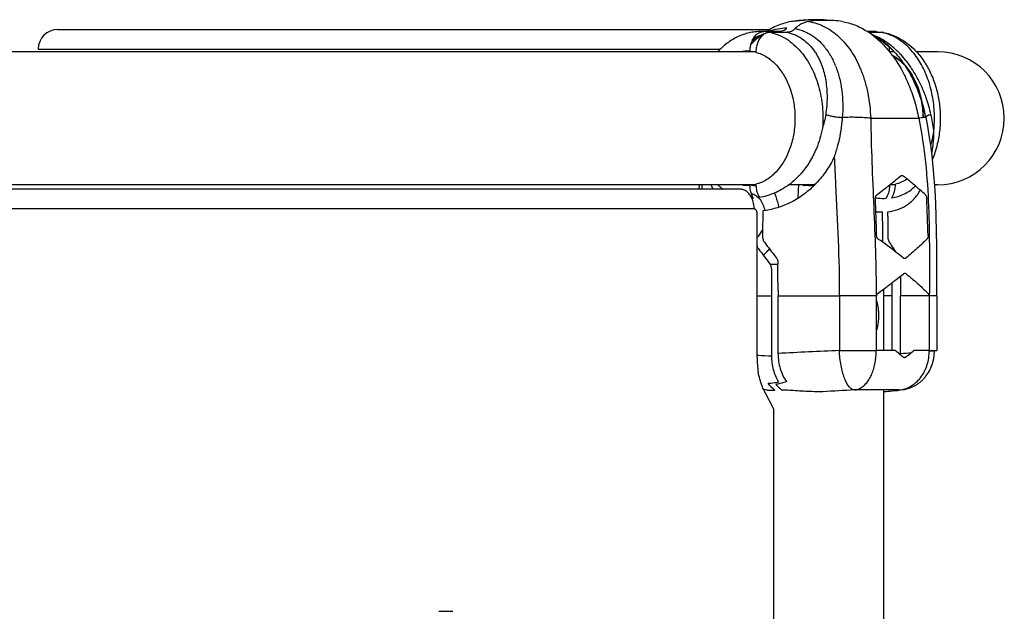
# Model space of a CAD drawing. Units: millimetres. Extents: x -5761 to 6066, y -1763 to 2079.
# Drawn here: x -1777 to -1527, y 433 to 583 of the extents above; entities that cross this region are included whole.
import ezdxf

# ---------------------------------------------------------------- set-up
doc = ezdxf.new("R2010")
doc.units = ezdxf.units.MM
doc.header["$LTSCALE"] = 23.1
doc.layers.add('E_JMA_0487_00_BL0', color=7, linetype='CONTINUOUS')

# ---------------------------------------------------------------- blocks, each defined once
blk = doc.blocks.new('E_JMA_0487_00_BL0', base_point=(-2936.8, 158.51))
at = {"layer": 'E_JMA_0487_00_BL0', "color": 7, "linetype": 'Continuous'}
for p, q in [((-1579.2, 583.2), (-1581.12, 583.07)), ((-1583.95, 580.47), (-1588.41, 580.47)), ((-1587.72, 580.53), (-1587.75, 580.5)), ((-1586.91, 580.29), (-1582.55, 580.29)), ((-1584.63, 580.5), (-1584.63, 580.5)), ((-1562.26, 580.55), (-1562.22, 580.53)), ((-1560.12, 580.47), (-1562.24, 580.47)), ((-1561.95, 580.29), (-1558.63, 580.29)), ((-1560.12, 580.47), (-1559.96, 580.47)), ((-1558.15, 580.24), (-1558.63, 580.29)), ((-1772.35, 576), (-1599.5, 576)), ((-1593.19, 575.48), (-1593.28, 575.47)), ((-1591.94, 575.57), (-1593.19, 575.48)), ((-1556.77, 575.56), (-1556.59, 575.57)), ((-1548.01, 558.68), (-1548.02, 558.68)), ((-1547.43, 558.76), (-1547.44, 558.83)), ((-1547.42, 558.74), (-1547.43, 558.76)), ((-1601.78, 541.61), (-1601.78, 541.62)), ((-1593.28, 541.52), (-1591.94, 541.42)), ((-1590.5, 541.52), (-1590.5, 541.44)), ((-1577.11, 541.52), (-1578.45, 541.42)), ((-1594.42, 540.5), (-1866.53, 540.5)), ((-1590.52, 541.44), (-1590.5, 541.44)), ((-1577.11, 541.44), (-1578.45, 541.34)), ((-1578.45, 541.42), (-1578.45, 541.34)), ((-1577.1, 541.44), (-1577.11, 541.44)), ((-1556.59, 541.42), (-1556.78, 541.43)), ((-1590.17, 534.81), (-1590.21, 534.81)), ((-1590.17, 534.5), (-1590.17, 534.81)), ((-1590.17, 497.83), (-1590.17, 534.5)), ((-1584.87, 521.82), (-1584.87, 521.5)), ((-1586.85, 521.5), (-1584.87, 521.5)), ((-1555.91, 499.63), (-1555.91, 516.82)), ((-1586.43, 514.77), (-1586.43, 514.9)), ((-1586.42, 513.5), (-1586.43, 514.77)), ((-1584.85, 514.87), (-1584.84, 514.35)), ((-1584.84, 514.35), (-1584.84, 513.5)), ((-1586.43, 498.25), (-1586.43, 513.5)), ((-1584.84, 498.86), (-1584.84, 513.5)), ((-1559.97, 513.5), (-1559.97, 499.6)), ((-1559.97, 513.5), (-1559.83, 513.5)), ((-1546.6, 513.5), (-1546.5, 513.5)), ((-1546.5, 513.5), (-1546.5, 499.6)), ((-1569.3, 499.6), (-1559.97, 499.6)), ((-1555.2, 499.63), (-1555.9, 499.63)), ((-1546.5, 499.6), (-1544.6, 499.6)), ((-1565.46, 489.62), (-1565.46, 489.62)), ((-1565.24, 489.62), (-1565.46, 489.62)), ((-1565.46, 489.62), (-1565.45, 489.62)), ((-1560.08, 489.65), (-1560.37, 489.65)), ((-1557.97, 489.16), (-1558.04, 489.18)), ((-1558.04, 489.18), (-1558.01, 489.18)), ((-1558.01, 489.18), (-1557.97, 489.19)), ((-1554.23, 489.62), (-1553.25, 489.7)), ((-1586.07, 485.1), (-1588.05, 488.83)), ((-1585.93, -167.5), (-1585.93, 484.5))]:
    blk.add_line(p, q, dxfattribs=at)
at = {"layer": 'E_JMA_0487_00_BL0', "color": 9, "linetype": 'Continuous'}
for p, q in [((-1767.35, 581), (-1586.87, 581)), ((-1589.11, 580.5), (-1588.41, 580.47)), ((-1560.12, 580.47), (-1560.83, 580.5)), ((-1577.11, 541.52), (-1577.11, 541.44)), ((-1590.88, 535.5), (-1866.53, 535.5)), ((-1590.18, 513.5), (-1589.82, 513.5)), ((-1589.82, 513.5), (-1587.97, 513.5)), ((-1587.97, 513.5), (-1586.43, 513.5)), ((-1584.84, 513.5), (-1569.3, 513.5)), ((-1569.3, 513.5), (-1569.3, 499.6)), ((-1559.97, 513.5), (-1569.3, 513.5)), ((-1555.88, 513.5), (-1558.12, 513.5)), ((-1546.6, 513.5), (-1553.78, 513.5)), ((-1544.6, 513.5), (-1546.5, 513.5)), ((-1589.87, 498.45), (-1590.21, 498.47)), ((-1667.25, 433.5), (-1667.25, 433.5))]:
    blk.add_line(p, q, dxfattribs=at)
at = {"layer": 'E_JMA_0487_00_BL0', "color": 6, "linetype": 'Continuous'}
for p, q in [((-1584.63, 580.5), (-1589.11, 580.5)), ((-1560.83, 580.5), (-1562.27, 580.5)), ((-1590.44, 575.35), (-1871.05, 575.35)), ((-1555.41, 575.35), (-1556.59, 575.35)), ((-1544.35, 575.35), (-1549.73, 575.35)), ((-1553.09, 572.5), (-1552.71, 571.95)), ((-1552.71, 571.95), (-1552.35, 571.39)), ((-1550.96, 569.01), (-1550.64, 568.38)), ((-1548.73, 563.69), (-1548.5, 562.99)), ((-1545.81, 549.02), (-1546.14, 551.64)), ((-1545.52, 546.25), (-1545.81, 549.02)), ((-1590.44, 541.65), (-1866.53, 541.65)), ((-1604.8, 541.65), (-1604.88, 540.5)), ((-1576.14, 541.65), (-1582.12, 541.65)), ((-1555.1, 541.65), (-1556.51, 541.65)), ((-1544.35, 541.65), (-1545.15, 541.65)), ((-1558.12, 515.16), (-1558.12, 499.62)), ((-1553.78, 498.86), (-1553.78, 513.5)), ((-1544.6, 513.5), (-1544.6, 499.6)), ((-1558.12, 489.65), (-1558.12, 421.78)), ((-1670.78, 433.5), (-1667.25, 433.5))]:
    blk.add_line(p, q, dxfattribs=at)
for points in [[(-1574.97, 583.5), (-1576.03, 583.48), (-1577.23, 583.44), (-1578.42, 583.36), (-1579.61, 583.25), (-1580.79, 583.11), (-1581.12, 583.07)], [(-1591.41, 578.07), (-1591.28, 578.16), (-1590.84, 578.45), (-1590.4, 578.73), (-1589.96, 578.98), (-1589.51, 579.22)], [(-1589.51, 579.22), (-1589.07, 579.43), (-1588.63, 579.63)], [(-1586.53, 580.29), (-1586.4, 580.32), (-1585.95, 580.4), (-1585.51, 580.45), (-1585.22, 580.47)], [(-1560.54, 579.27), (-1560.23, 579.11), (-1559.79, 578.87), (-1559.35, 578.61), (-1558.92, 578.33), (-1558.48, 578.04), (-1558.05, 577.72), (-1557.62, 577.38), (-1557.18, 577.03), (-1556.76, 576.66)], [(-1556.76, 576.66), (-1556.33, 576.26), (-1555.91, 575.85), (-1555.49, 575.43)], [(-1555.49, 575.43), (-1555.07, 574.98), (-1554.67, 574.52), (-1554.26, 574.04), (-1553.87, 573.54)], [(-1553.87, 573.54), (-1553.48, 573.03), (-1553.09, 572.5)], [(-1552.35, 571.39), (-1551.99, 570.81), (-1551.64, 570.23), (-1551.3, 569.62), (-1550.96, 569.01)], [(-1550.64, 568.38), (-1550.33, 567.74), (-1550.04, 567.09), (-1549.75, 566.43)], [(-1549.75, 566.43), (-1549.47, 565.75), (-1549.21, 565.07)], [(-1549.21, 565.07), (-1548.96, 564.39), (-1548.73, 563.69)], [(-1548.5, 562.99), (-1548.29, 562.28), (-1548.1, 561.57)], [(-1548.1, 561.57), (-1547.92, 560.85), (-1547.75, 560.13)], [(-1547.75, 560.13), (-1547.6, 559.41), (-1547.47, 558.75)], [(-1546.14, 551.64), (-1546.51, 554.13), (-1546.91, 556.51), (-1547.33, 558.73)], [(-1544.6, 513.5), (-1544.6, 517.86), (-1544.6, 522.07), (-1544.62, 526.07), (-1544.67, 529.89), (-1544.75, 533.52), (-1544.88, 536.96), (-1545.05, 540.23), (-1545.26, 543.33), (-1545.52, 546.25)], [(-1557.97, 489.16), (-1557.42, 489.21), (-1556.69, 489.29), (-1555.97, 489.36), (-1555.27, 489.44), (-1554.58, 489.52)], [(-1554.58, 489.52), (-1553.9, 489.61), (-1553.25, 489.7)]]:
    blk.add_lwpolyline(points, dxfattribs=at)
at = {"layer": 'E_JMA_0487_00_BL0', "color": 7, "linetype": 'Continuous'}
for centre, radius, start, end in [((-1574.96, 552.82), 30.67, 90.0129, 97.939), ((-1572.85, 552.93), 30.4, 87.6738, 98.0238), ((-1574.97, 552.93), 30.56, 83.6938, 89.9985), ((-1572.85, 552.95), 30.39, 86.0091, 87.667), ((-1572.87, 552.74), 30.59, 81.9904, 86.0048), ((-1581.91, 566.41), 15.09, 110.6815, 110.9799), ((-1573.01, 563.74), 19.95, 56.2781, 57.2668), ((-1573.32, 563.28), 20.51, 53.9626, 56.2762), ((-1573.86, 562.54), 21.42, 51.5302, 53.9695), ((-1586.25, 575.85), 5.63, 155.3763, 156.6748), ((-1573.21, 558.89), 24.29, 42.7689, 47.1052), ((-1563.57, 575.47), 6.99, 0.8188, 9.1822), ((-1592.64, 566.94), 8.56, 94.2421, 98.6574), ((-1571.07, 557.44), 28.59, 140.8762, 141.0914), ((-1583.18, 575.23), 7.26, 179.0768, 179.9998), ((-1578.79, 557.5), 28.49, 38.7909, 39.3602), ((-1579.33, 557.07), 29.18, 36.9023, 38.7881), ((-1579.95, 556.6), 29.96, 36.7059, 36.912), ((-1595.36, 562.67), 13.75, 41.999, 42.3682), ((-1577.14, 555.62), 29.41, 33.8817, 37.0429), ((-1577.83, 555.15), 30.24, 33.4865, 33.8892), ((-1577.95, 555.07), 30.38, 33.3612, 33.4867), ((-1578.46, 554.74), 30.99, 31.5181, 33.3537), ((-1579.99, 553.82), 32.78, 27.3733, 31.4848), ((-1581.14, 553.23), 34.07, 25.8572, 27.38), ((-1582.45, 552.61), 35.52, 21.8936, 25.8329), ((-1583.39, 552.23), 36.54, 20.2374, 21.8976), ((-1584.2, 551.94), 37.39, 17.3168, 20.2294), ((-1570.81, 558.66), 22.76, 11.1788, 11.3321), ((-1584.56, 551.82), 37.77, 16.9359, 17.3194), ((-1571.55, 558.53), 23.51, 0.3556, 11.1469), ((-1584.63, 551.8), 37.85, 16.5862, 16.936), ((-1584.92, 551.72), 38.15, 14.1589, 16.5831), ((-1571.12, 558.61), 23.12, 9.82, 9.9472), ((-1571.74, 558.52), 23.74, 0.3812, 9.7978), ((-1585.3, 551.62), 38.53, 12.6819, 14.1612), ((-1585.38, 551.6), 38.62, 10.7827, 12.6826), ((-1568.63, 558.44), 23.44, 352.2135, 352.8014), ((-1583.49, 550.47), 38.43, 7.1654, 7.5369), ((-1570.82, 554.93), 25.48, 348.2416, 350.6396), ((-1595.36, 554.32), 13.75, 317.6318, 318.001), ((-1594.7, 558.23), 20.85, 318.7327, 318.8783), ((-1592.64, 550.08), 8.59, 261.3496, 265.7509), ((-1589.86, 550.1), 8.69, 258.7382, 265.6339), ((-1589.87, 550.08), 8.59, 261.2363, 265.7505), ((-1583.18, 541.76), 7.27, 180.0002, 180.9221), ((-1593.6, 557.07), 19.25, 306.622, 309.4766), ((-1593.73, 557.23), 19.45, 309.4739, 309.7087), ((-1577.75, 550.08), 8.58, 274.2486, 278.4982), ((-1577.76, 550.09), 8.68, 274.3702, 280.8299), ((-1577.8, 550.35), 8.86, 278.5343, 286.1542), ((-1577.81, 550.35), 8.93, 280.8378, 285.6355), ((-1593.01, 558.81), 24.51, 315.4849, 315.9634), ((-1593.07, 558.86), 24.59, 315.9633, 316.2112), ((-1593.12, 558.91), 24.66, 316.2113, 316.6489), ((-1593.16, 558.96), 24.72, 316.6488, 316.8211), ((-1562.36, 541.76), 7.27, 359.0774, 359.9998), ((-1612.53, 467.58), 96.68, 51.3717, 52.0824), ((-1609.08, 471.88), 91.17, 49.6336, 51.3751), ((-1604.54, 477.27), 84.12, 48.5182, 49.6156), ((-1601.03, 481.24), 78.82, 47.2218, 48.5137), ((-1591.77, 552), 13.81, 270.9542, 272.9762), ((-1992.41, 519.77), 432.63, 1.1889, 2.4459), ((-1915.51, 520.5), 368.77, 1.2809, 2.7557), ((-1591.58, 534.5), 1.41, 0, 0.2326), ((-1076.62, 528.38), 512.13, 179.2543, 179.9885), ((-1559.07, 552.83), 18.04, 266.9531, 272.2546), ((-2112.66, 528.07), 554.35, 359.8952, 0.6966), ((-2074.76, 528.35), 517.81, 0.0141, 0.7136), ((-1461.97, 621.9), 157.97, 216.8941, 218.6509), ((-1641.53, 412.6), 141.52, 52.245, 54.548), ((-1666.57, 454.03), 132.05, 32.2446, 33.5783), ((-1460.28, 619.83), 160.27, 216.0954, 217.8081), ((-1632.7, 424.03), 127.07, 51.2153, 52.2394), ((-1588.41, 520.41), 1.91, 34.8661, 37.7875), ((-3391.98, 511.25), 1805.55, 0.11583, 0.28311), ((-3856.98, 509.78), 2272.14, 0.12823, 0.2954), ((-1633.79, 618.29), 127.92, 308.0089, 309.1289), ((-1643.79, 631.23), 144.27, 306.4312, 307.5317), ((-1638.45, 624.25), 135.48, 307.5424, 308.011), ((-1648.98, 638.27), 153.02, 305.8185, 306.4315), ((-1576.7, 499.48), 16.73, 352.726, 0.4265), ((-1552.17, -385.51), 885.15, 90.24123, 90.38463), ((-1582.97, 463.87), 45.28, 51.8866, 52.1598), ((-1551.9, 38.31), 461.32, 89.3298, 89.8062), ((-1569.3, 497.81), 20.87, 179.9573, 190.0913), ((-1588.6, 467.67), 21.95, 87.3958, 89.5367), ((-1573.89, 496.34), 16.03, 204.9776, 207.9306), ((-1585.59, 534.01), 44.46, 267.4059, 269.9022), ((-1581.59, 495), 6.8, 232.2608, 233.1652), ((-1580.33, 495.03), 6.45, 234.8827, 237.2382), ((-1513.96, -525.91), 1016.83, 92.90336, 93.3551), ((-1558.97, -128.79), 618.45, 90.21947, 90.58075), ((-1559.4, 32.74), 456.91, 89.836, 90.0847), ((-1558.85, 158.99), 330.66, 89.1998, 89.8689)]:
    blk.add_arc(centre, radius, start, end, dxfattribs=at)
at = {"layer": 'E_JMA_0487_00_BL0', "color": 6, "linetype": 'Continuous'}
for centre, radius, start, end in [((-1767.35, 576), 5, 90, 180), ((-1560.83, 566.99), 13.51, 86.9979, 89.9995), ((-1560.83, 566.97), 13.52, 86.3173, 86.9979), ((-356.83, 513.13), 1196.95, 179.74283, 179.98238), ((-1567.81, 498.86), 14.02, 358.5173, 359.9998)]:
    blk.add_arc(centre, radius, start, end, dxfattribs=at)
at = {"layer": 'E_JMA_0487_00_BL0', "color": 9, "linetype": 'Continuous'}
for centre, radius, start, end in [((-1583.9, 566.04), 14.55, 109.7611, 111.2842), ((-1584.04, 566.43), 14.14, 107.809, 109.7588), ((-1584.49, 568.1), 12.4, 99.7636, 101.2286), ((-1584.52, 568.27), 12.23, 99.1546, 99.7607), ((-1560.83, 569.44), 11.06, 91.6748, 96.7695), ((-1560.8, 569.12), 11.38, 76.6274, 78.9795), ((-1587.52, 567.27), 14.48, 33.2818, 33.9399), ((-1587.63, 567.2), 14.61, 32.9559, 33.2823), ((-1571.58, 557.98), 24.41, 43.7047, 45.3918), ((-1544.35, 558.5), 16.85, 270, 90), ((-1590.58, 563.63), 21.87, 21.9144, 22.6672), ((-1591.2, 559.69), 29.51, 22.2061, 22.3828), ((-1576.26, 558.5), 31.07, 359.9267, 1.1379), ((-1576.13, 558.49), 30.94, 354.0106, 359.9363), ((148.93, 631.92), 1721.56, 182.77175, 183.00591), ((-1425.22, 528.72), 179.36, 175.8672, 176.2357), ((-1514.85, -800.29), 1301.04, 92.39891, 93.08408), ((-1580.82, 878.2), 380.3, 274.0763, 274.4984), ((-1557.25, 605.52), 106.6, 275.799, 276.4779), ((-1539.62, 1332.81), 835.88, 266.55335, 266.7897)]:
    blk.add_arc(centre, radius, start, end, dxfattribs=at)
at = {"layer": 'E_JMA_0487_00_BL0', "color": 7, "linetype": 'Continuous'}
for points, knots in [([(-1581.12, 583.07), (-1581.69, 582.99), (-1582.82, 582.76), (-1585.08, 582.02), (-1586.7, 581.18), (-1587.72, 580.53)], [0, 0, 0, 0, 0.240841, 0.487186, 1, 1, 1, 1]), ([(-1587.24, 580.53), (-1586.48, 580.82), (-1584.95, 581.26), (-1583.37, 581.41), (-1582.59, 581.41)], [0, 0, 0, 0, 0.509905, 1, 1, 1, 1]), ([(-1584.63, 580.5), (-1584.45, 580.5), (-1584.08, 580.54), (-1583.55, 580.72), (-1583.04, 581.01), (-1582.73, 581.27), (-1582.59, 581.41)], [0, 0, 0, 0, 0.237578, 0.480659, 0.733771, 1, 1, 1, 1]), ([(-1577.09, 583.03), (-1577.4, 582.99), (-1578.02, 582.84), (-1578.9, 582.46), (-1579.74, 581.92), (-1580.25, 581.47), (-1580.49, 581.22)], [0, 0, 0, 0, 0.237473, 0.481528, 0.73505, 1, 1, 1, 1]), ([(-1568.61, 583.03), (-1568.06, 582.95), (-1566.97, 582.71), (-1565.36, 582.18), (-1563.78, 581.46), (-1562.76, 580.87), (-1562.26, 580.55)], [0, 0, 0, 0, 0.240868, 0.487263, 0.740044, 1, 1, 1, 1]), ([(-1589.4, 579.32), (-1589.6, 579.16), (-1590.42, 578.49), (-1591.19, 577.76), (-1591.74, 577.18)], [0, 0, 0, 0, 0.245679, 1, 1, 1, 1]), ([(-1591.37, 578.19), (-1591.22, 578.53), (-1590.94, 579), (-1590.48, 579.54), (-1590.11, 579.87), (-1589.71, 580.14), (-1589.28, 580.33), (-1588.85, 580.45), (-1588.55, 580.47), (-1588.41, 580.47)], [0, 0, 0, 0, 0.27991, 0.41168, 0.537796, 0.658676, 0.77514, 0.888452, 1, 1, 1, 1]), ([(-1588.64, 579.65), (-1588.92, 579.42), (-1589.3, 579.01), (-1589.7, 578.37), (-1590.05, 577.64), (-1590.35, 576.63), (-1590.44, 575.78), (-1590.45, 575.35)], [0, 0, 0, 0, 0.224141, 0.344185, 0.468989, 0.729817, 1, 1, 1, 1]), ([(-1586.91, 580.29), (-1587.06, 580.29), (-1587.37, 580.26), (-1587.81, 580.14), (-1588.24, 579.93), (-1588.51, 579.75), (-1588.64, 579.65)], [0, 0, 0, 0, 0.240829, 0.485714, 0.737831, 1, 1, 1, 1]), ([(-1584.63, 580.5), (-1584.57, 580.5), (-1584.35, 580.49), (-1584.12, 580.48), (-1583.95, 580.47)], [0, 0, 0, 0, 0.257824, 1, 1, 1, 1]), ([(-1580.49, 581.22), (-1580.64, 581.08), (-1580.94, 580.81), (-1581.45, 580.51), (-1581.99, 580.33), (-1582.36, 580.29), (-1582.55, 580.29)], [0, 0, 0, 0, 0.266479, 0.519619, 0.76258, 1, 1, 1, 1]), ([(-1556.68, 576.69), (-1557.38, 577.34), (-1558.83, 578.52), (-1560.44, 579.49), (-1561.25, 579.9)], [0, 0, 0, 0, 0.512892, 1, 1, 1, 1]), ([(-1560.53, 579.31), (-1560.19, 579.04), (-1558.84, 577.9), (-1557.61, 576.61), (-1556.76, 575.57)], [0, 0, 0, 0, 0.243091, 1, 1, 1, 1]), ([(-1559.96, 580.47), (-1559.84, 580.46), (-1559.59, 580.42), (-1559.35, 580.35), (-1559.23, 580.31)], [0, 0, 0, 0, 0.496164, 1, 1, 1, 1]), ([(-1591.94, 575.57), (-1591.94, 575.7), (-1591.92, 576.23), (-1591.83, 576.76), (-1591.74, 577.15)], [0, 0, 0, 0, 0.252357, 1, 1, 1, 1]), ([(-1591.74, 577.15), (-1591.72, 577.23), (-1591.63, 577.54), (-1591.52, 577.85), (-1591.42, 578.08)], [0, 0, 0, 0, 0.254076, 1, 1, 1, 1]), ([(-1590.45, 575.23), (-1589.97, 575.11), (-1589.01, 574.78), (-1587.65, 574.05), (-1586.36, 573.1), (-1585.58, 572.34), (-1585.2, 571.93)], [0, 0, 0, 0, 0.236908, 0.481326, 0.735224, 1, 1, 1, 1]), ([(-1556.01, 574.58), (-1555.41, 574.28), (-1554.23, 573.52), (-1553.2, 572.57), (-1552.72, 572.05)], [0, 0, 0, 0, 0.486795, 1, 1, 1, 1]), ([(-1555.95, 574.47), (-1555.33, 574.15), (-1554.12, 573.35), (-1553.07, 572.35), (-1552.58, 571.8)], [0, 0, 0, 0, 0.486203, 1, 1, 1, 1]), ([(-1555.93, 574.5), (-1555.1, 573.39), (-1553.55, 570.99), (-1551.67, 567.08), (-1550.19, 562.89), (-1549.48, 559.97), (-1549.2, 558.49)], [0, 0, 0, 0, 0.239057, 0.487119, 0.741677, 1, 1, 1, 1]), ([(-1553.67, 573.33), (-1553.81, 573.51), (-1554.35, 574.22), (-1554.93, 574.9), (-1555.38, 575.38)], [0, 0, 0, 0, 0.253236, 1, 1, 1, 1]), ([(-1585.14, 571.87), (-1584.4, 571.04), (-1583.42, 569.65), (-1582.39, 567.6), (-1581.73, 565.92), (-1581.21, 564.15), (-1580.7, 561.68), (-1580.45, 558.5), (-1580.7, 555.31), (-1581.21, 552.84), (-1581.73, 551.07), (-1582.39, 549.39), (-1583.42, 547.34), (-1584.4, 545.95), (-1585.14, 545.13)], [0, 0, 0, 0, 0.114908, 0.175583, 0.238096, 0.302166, 0.36745, 0.5, 0.63255, 0.697834, 0.761904, 0.824417, 0.885092, 1, 1, 1, 1]), ([(-1552.57, 571.79), (-1551.55, 570.64), (-1550.27, 568.6), (-1549.09, 565.6), (-1548.67, 563.97), (-1548.5, 563.13)], [0, 0, 0, 0, 0.478567, 0.735072, 1, 1, 1, 1]), ([(-1572.77, 559.43), (-1572.86, 558.85), (-1573.09, 557.68), (-1573.41, 556.53), (-1573.58, 555.96)], [0, 0, 0, 0, 0.498382, 1, 1, 1, 1]), ([(-1572.77, 559.43), (-1572.47, 559.34), (-1571.83, 559.18), (-1570.81, 558.97), (-1569.7, 558.8), (-1568.94, 558.72), (-1568.56, 558.68)], [0, 0, 0, 0, 0.216586, 0.464088, 0.729822, 1, 1, 1, 1]), ([(-1546.09, 559.43), (-1546.26, 559.38), (-1546.52, 559.3), (-1546.83, 559.18), (-1547.02, 559.1), (-1547.18, 559.03), (-1547.3, 558.96), (-1547.39, 558.89), (-1547.44, 558.85), (-1547.46, 558.82)], [0, 0, 0, 0, 0.368158, 0.524668, 0.661168, 0.77704, 0.871882, 0.945813, 1, 1, 1, 1]), ([(-1545.39, 555.51), (-1545.48, 556.16), (-1545.69, 557.47), (-1545.95, 558.78), (-1546.09, 559.43)], [0, 0, 0, 0, 0.49515, 1, 1, 1, 1]), ([(-1568.56, 558.68), (-1568.58, 558.34), (-1568.71, 556.98), (-1568.9, 555.63), (-1569.08, 554.62)], [0, 0, 0, 0, 0.24906, 1, 1, 1, 1]), ([(-1548.02, 558.68), (-1548.19, 558.66), (-1548.59, 558.6), (-1548.98, 558.53), (-1549.2, 558.49)], [0, 0, 0, 0, 0.442857, 1, 1, 1, 1]), ([(-1547.42, 558.74), (-1547.45, 558.74), (-1547.53, 558.74), (-1547.72, 558.72), (-1547.89, 558.7), (-1548.01, 558.68)], [0, 0, 0, 0, 0.162463, 0.383696, 1, 1, 1, 1]), ([(-1547.39, 558.74), (-1547.39, 558.74), (-1547.4, 558.74), (-1547.41, 558.74), (-1547.42, 558.74)], [0, 0, 0, 0, 0.233118, 1, 1, 1, 1]), ([(-1547.33, 558.73), (-1547.33, 558.73), (-1547.34, 558.74), (-1547.36, 558.74), (-1547.38, 558.74), (-1547.39, 558.74)], [0, 0, 0, 0, 0.111816, 0.30477, 1, 1, 1, 1]), ([(-1573.58, 555.96), (-1573.75, 555.08), (-1574.19, 553.35), (-1574.79, 551.67), (-1575.13, 550.85)], [0, 0, 0, 0, 0.501292, 1, 1, 1, 1]), ([(-1569.08, 554.62), (-1569.26, 553.61), (-1569.7, 551.61), (-1570.3, 549.65), (-1570.62, 548.67)], [0, 0, 0, 0, 0.499102, 1, 1, 1, 1]), ([(-1545.41, 555.27), (-1545.45, 554.98), (-1545.63, 553.83), (-1545.9, 552.7), (-1546.14, 551.87)], [0, 0, 0, 0, 0.252791, 1, 1, 1, 1]), ([(-1545.68, 550.79), (-1545.62, 551.15), (-1545.41, 552.63), (-1545.35, 554.13), (-1545.36, 555.26)], [0, 0, 0, 0, 0.245231, 1, 1, 1, 1]), ([(-1575.13, 550.85), (-1575.6, 549.68), (-1576.72, 547.45), (-1578.19, 545.44), (-1578.99, 544.52)], [0, 0, 0, 0, 0.508241, 1, 1, 1, 1]), ([(-1570.62, 548.67), (-1571.21, 547.45), (-1572.55, 545.11), (-1574.23, 543.01), (-1575.14, 542.04)], [0, 0, 0, 0, 0.504933, 1, 1, 1, 1]), ([(-1585.2, 545.06), (-1585.58, 544.65), (-1586.36, 543.89), (-1587.65, 542.94), (-1589.01, 542.21), (-1589.97, 541.88), (-1590.45, 541.76)], [0, 0, 0, 0, 0.264776, 0.518674, 0.763092, 1, 1, 1, 1]), ([(-1579.03, 544.48), (-1579.21, 544.28), (-1579.92, 543.49), (-1580.69, 542.77), (-1581.3, 542.26)], [0, 0, 0, 0, 0.254624, 1, 1, 1, 1]), ([(-1553.82, 543.85), (-1553.77, 543.89), (-1553.66, 543.96), (-1553.47, 544), (-1553.28, 543.96), (-1553.17, 543.89), (-1553.11, 543.85)], [0, 0, 0, 0, 0.251339, 0.49179, 0.736815, 1, 1, 1, 1]), ([(-1601.22, 540.46), (-1601.27, 540.55), (-1601.47, 540.93), (-1601.65, 541.32), (-1601.78, 541.61)], [0, 0, 0, 0, 0.245963, 1, 1, 1, 1]), ([(-1598.79, 540.45), (-1598.9, 540.54), (-1599.36, 540.9), (-1599.8, 541.3), (-1600.1, 541.62)], [0, 0, 0, 0, 0.246922, 1, 1, 1, 1]), ([(-1590.45, 541.64), (-1590.44, 541.35), (-1590.39, 540.63), (-1590.13, 539.53), (-1589.78, 538.77), (-1589.57, 538.42)], [0, 0, 0, 0, 0.259982, 0.64042, 1, 1, 1, 1]), ([(-1582.12, 541.62), (-1582.7, 541.19), (-1583.89, 540.4), (-1585.76, 539.47), (-1587.66, 538.8), (-1588.94, 538.52), (-1589.57, 538.42)], [0, 0, 0, 0, 0.266097, 0.520996, 0.765261, 1, 1, 1, 1]), ([(-1575.53, 541.62), (-1576.49, 540.65), (-1578.52, 538.91), (-1581.86, 536.92), (-1585.28, 535.63), (-1587.58, 535.17), (-1588.71, 535.04)], [0, 0, 0, 0, 0.272639, 0.531481, 0.774172, 1, 1, 1, 1]), ([(-1559.81, 539.1), (-1558.76, 539.88), (-1556.74, 541.43), (-1554.77, 543.04), (-1553.82, 543.85)], [0, 0, 0, 0, 0.511037, 1, 1, 1, 1]), ([(-1556.05, 538.3), (-1555.9, 538.53), (-1555.56, 539.16), (-1555.2, 540.29), (-1555.1, 541.19), (-1555.09, 541.64)], [0, 0, 0, 0, 0.236049, 0.610555, 1, 1, 1, 1]), ([(-1552.17, 543.06), (-1552.63, 542.77), (-1553.57, 542.25), (-1554.58, 541.89), (-1555.09, 541.76)], [0, 0, 0, 0, 0.508394, 1, 1, 1, 1]), ([(-1591.48, 538.28), (-1591.63, 538.6), (-1591.91, 539.07), (-1592.37, 539.59), (-1592.74, 539.91), (-1593.13, 540.17), (-1593.55, 540.36), (-1593.98, 540.47), (-1594.27, 540.5), (-1594.42, 540.5)], [0, 0, 0, 0, 0.279352, 0.410912, 0.537002, 0.658061, 0.774901, 0.888505, 1, 1, 1, 1]), ([(-1591.6, 539.39), (-1591.66, 539.55), (-1591.85, 540.21), (-1591.93, 540.9), (-1591.94, 541.42)], [0, 0, 0, 0, 0.24525, 1, 1, 1, 1]), ([(-1591.6, 539.41), (-1591.4, 539.37), (-1591, 539.23), (-1590.44, 538.91), (-1589.92, 538.49), (-1589.27, 537.78), (-1588.62, 536.66), (-1588.32, 535.65), (-1588.21, 535.12)], [0, 0, 0, 0, 0.106997, 0.218025, 0.334304, 0.456512, 0.718306, 1, 1, 1, 1]), ([(-1591.05, 538.21), (-1591.11, 538.3), (-1591.33, 538.67), (-1591.5, 539.08), (-1591.6, 539.39)], [0, 0, 0, 0, 0.242815, 1, 1, 1, 1]), ([(-1560.17, 538.23), (-1560.18, 538.32), (-1560.17, 538.49), (-1560.1, 538.73), (-1559.98, 538.94), (-1559.87, 539.05), (-1559.81, 539.1)], [0, 0, 0, 0, 0.265553, 0.523357, 0.768729, 1, 1, 1, 1]), ([(-1556.59, 541.42), (-1556.59, 541.13), (-1556.65, 540.41), (-1556.91, 539.31), (-1557.26, 538.55), (-1557.47, 538.21)], [0, 0, 0, 0, 0.260226, 0.6408, 1, 1, 1, 1]), ([(-1556.99, 534.8), (-1556.14, 534.91), (-1554.89, 535.19), (-1553.33, 535.82), (-1552.25, 536.43), (-1551.24, 537.18), (-1550.32, 538.07), (-1549.5, 539.1), (-1549.02, 539.85), (-1548.8, 540.25)], [0, 0, 0, 0, 0.250516, 0.37214, 0.492908, 0.614446, 0.738443, 0.866509, 1, 1, 1, 1]), ([(-1556.05, 538.3), (-1555.49, 538.39), (-1554.39, 538.65), (-1552.81, 539.29), (-1551.34, 540.18), (-1550.45, 540.92), (-1550.04, 541.33)], [0, 0, 0, 0, 0.24823, 0.49527, 0.744506, 1, 1, 1, 1]), ([(-1547.5, 539.1), (-1547.45, 539.05), (-1547.36, 538.93), (-1547.25, 538.73), (-1547.18, 538.49), (-1547.16, 538.32), (-1547.16, 538.23)], [0, 0, 0, 0, 0.217148, 0.461514, 0.726109, 1, 1, 1, 1]), ([(-1590.88, 535.5), (-1590.88, 535.74), (-1590.91, 536.23), (-1591.02, 536.95), (-1591.21, 537.63), (-1591.38, 538.07), (-1591.48, 538.28)], [0, 0, 0, 0, 0.255904, 0.510171, 0.759122, 1, 1, 1, 1]), ([(-1560.16, 538.33), (-1559.93, 538.3), (-1559.04, 538.19), (-1558.14, 538.17), (-1557.47, 538.21)], [0, 0, 0, 0, 0.254462, 1, 1, 1, 1]), ([(-1590.21, 534.81), (-1590.23, 534.9), (-1590.3, 535.08), (-1590.45, 535.31), (-1590.62, 535.44), (-1590.77, 535.49), (-1590.84, 535.5), (-1590.88, 535.5)], [0, 0, 0, 0, 0.286099, 0.5477, 0.78236, 0.892447, 1, 1, 1, 1]), ([(-1590.17, 534.5), (-1590.17, 534.53), (-1590.18, 534.63), (-1590.19, 534.73), (-1590.21, 534.81)], [0, 0, 0, 0, 0.252126, 1, 1, 1, 1]), ([(-1590.16, 528.31), (-1589.86, 528.56), (-1589.3, 529.17), (-1588.89, 529.88), (-1588.72, 530.27)], [0, 0, 0, 0, 0.480099, 1, 1, 1, 1]), ([(-1588.75, 528.48), (-1588.75, 528.35), (-1588.73, 528.09), (-1588.62, 527.6), (-1588.46, 527.26), (-1588.31, 527.07)], [0, 0, 0, 0, 0.260602, 0.516932, 1, 1, 1, 1]), ([(-1559.45, 527.88), (-1559.51, 527.92), (-1559.63, 528.03), (-1559.76, 528.24), (-1559.85, 528.49), (-1559.87, 528.66), (-1559.87, 528.75)], [0, 0, 0, 0, 0.233533, 0.480475, 0.737764, 1, 1, 1, 1]), ([(-1556.56, 527.07), (-1556.62, 527.16), (-1556.74, 527.37), (-1556.9, 527.84), (-1556.95, 528.22), (-1556.95, 528.48)], [0, 0, 0, 0, 0.232424, 0.479763, 1, 1, 1, 1]), ([(-1547.1, 527.88), (-1547.93, 527.06), (-1549.66, 525.42), (-1551.46, 523.86), (-1552.39, 523.08)], [0, 0, 0, 0, 0.488085, 1, 1, 1, 1]), ([(-1546.82, 528.75), (-1546.82, 528.66), (-1546.83, 528.49), (-1546.88, 528.25), (-1546.97, 528.04), (-1547.05, 527.92), (-1547.1, 527.88)], [0, 0, 0, 0, 0.278405, 0.543854, 0.786207, 1, 1, 1, 1]), ([(-1589.78, 525.41), (-1589.84, 525.48), (-1590.03, 525.8), (-1590.14, 526.16), (-1590.18, 526.44)], [0, 0, 0, 0, 0.237902, 1, 1, 1, 1]), ([(-1588.61, 523.8), (-1588.32, 524.03), (-1587.76, 524.52), (-1587.27, 525.09), (-1587.04, 525.39)], [0, 0, 0, 0, 0.489004, 1, 1, 1, 1]), ([(-1585.35, 523.24), (-1585.19, 523.05), (-1584.95, 522.59), (-1584.87, 522.08), (-1584.87, 521.82)], [0, 0, 0, 0, 0.486512, 1, 1, 1, 1]), ([(-1552.39, 523.08), (-1552.44, 523.04), (-1552.56, 522.97), (-1552.75, 522.93), (-1552.94, 522.97), (-1553.05, 523.04), (-1553.1, 523.08)], [0, 0, 0, 0, 0.254857, 0.496483, 0.740125, 1, 1, 1, 1]), ([(-1586.44, 520.17), (-1586.45, 520.41), (-1586.51, 520.88), (-1586.72, 521.31), (-1586.85, 521.5)], [0, 0, 0, 0, 0.512729, 1, 1, 1, 1]), ([(-1553.07, 519.06), (-1553.02, 519.1), (-1552.9, 519.17), (-1552.71, 519.21), (-1552.52, 519.17), (-1552.41, 519.1), (-1552.36, 519.06)], [0, 0, 0, 0, 0.257905, 0.500795, 0.743197, 1, 1, 1, 1]), ([(-1552.36, 519.06), (-1551.39, 518.27), (-1549.54, 516.68), (-1547.75, 515.02), (-1546.89, 514.19)], [0, 0, 0, 0, 0.51161, 1, 1, 1, 1]), ([(-1559.83, 513.5), (-1559.81, 513.63), (-1559.72, 513.9), (-1559.54, 514.11), (-1559.43, 514.19)], [0, 0, 0, 0, 0.519935, 1, 1, 1, 1]), ([(-1546.89, 514.19), (-1546.85, 514.15), (-1546.78, 514.06), (-1546.7, 513.89), (-1546.64, 513.7), (-1546.61, 513.57), (-1546.6, 513.5)], [0, 0, 0, 0, 0.217248, 0.459086, 0.722172, 1, 1, 1, 1]), ([(-1559.96, 512.4), (-1559.86, 512.11), (-1559.68, 511.51), (-1559.51, 510.55), (-1559.4, 509.54), (-1559.38, 508.85), (-1559.38, 508.5)], [0, 0, 0, 0, 0.230282, 0.476405, 0.735239, 1, 1, 1, 1]), ([(-1559.38, 508.5), (-1559.38, 508.15), (-1559.4, 507.45), (-1559.51, 506.44), (-1559.68, 505.48), (-1559.86, 504.88), (-1559.96, 504.59)], [0, 0, 0, 0, 0.264768, 0.523613, 0.769734, 1, 1, 1, 1]), ([(-1565.46, 489.62), (-1565.58, 489.62), (-1565.82, 489.67), (-1566.16, 489.84), (-1566.5, 490.1), (-1566.83, 490.45), (-1567.14, 490.88), (-1567.45, 491.39), (-1567.74, 491.98), (-1568.02, 492.64), (-1568.27, 493.36), (-1568.59, 494.42), (-1568.91, 495.87), (-1569.18, 497.7), (-1569.28, 498.96), (-1569.3, 499.6)], [0, 0, 0, 0, 0.030693, 0.064074, 0.10146, 0.143687, 0.191207, 0.244147, 0.30244, 0.365846, 0.434024, 0.506527, 0.662363, 0.828634, 1, 1, 1, 1]), ([(-1558.11, 499.62), (-1558.27, 499.62), (-1558.88, 499.61), (-1559.5, 499.61), (-1559.97, 499.6)], [0, 0, 0, 0, 0.247264, 1, 1, 1, 1]), ([(-1553.15, 497.94), (-1553.3, 498.07), (-1553.91, 498.6), (-1554.54, 499.12), (-1555.03, 499.5)], [0, 0, 0, 0, 0.241817, 1, 1, 1, 1]), ([(-1554.23, 489.62), (-1553.72, 489.65), (-1552.68, 489.84), (-1551.21, 490.48), (-1549.87, 491.45), (-1548.7, 492.7), (-1547.92, 493.94), (-1547.4, 495.03), (-1546.97, 496.19), (-1546.6, 497.71), (-1546.5, 498.97), (-1546.5, 499.6)], [0, 0, 0, 0, 0.111725, 0.226057, 0.344434, 0.467612, 0.595615, 0.661312, 0.727929, 0.863184, 1, 1, 1, 1]), ([(-1553.25, 489.7), (-1552.69, 489.77), (-1551.58, 490.03), (-1550.29, 490.62), (-1549.33, 491.23), (-1548.65, 491.76), (-1548.02, 492.35), (-1547.25, 493.22), (-1546.43, 494.44), (-1545.84, 495.79), (-1545.51, 496.93), (-1545.28, 498.1), (-1545.22, 499), (-1545.23, 499.6)], [0, 0, 0, 0, 0.12128, 0.243047, 0.304354, 0.365957, 0.42789, 0.490178, 0.615734, 0.742706, 0.806715, 0.871004, 1, 1, 1, 1]), ([(-1550.34, 499.63), (-1550.5, 499.49), (-1551.19, 498.9), (-1551.9, 498.34), (-1552.45, 497.94)], [0, 0, 0, 0, 0.242043, 1, 1, 1, 1]), ([(-1584.66, 491.64), (-1584.95, 492.1), (-1585.46, 493.1), (-1586.01, 494.73), (-1586.35, 496.46), (-1586.43, 497.65), (-1586.43, 498.25)], [0, 0, 0, 0, 0.236737, 0.484464, 0.740141, 1, 1, 1, 1]), ([(-1584.84, 498.86), (-1584.84, 498.2), (-1584.75, 496.9), (-1584.35, 495.01), (-1583.68, 493.27), (-1583.07, 492.22), (-1582.72, 491.75)], [0, 0, 0, 0, 0.262102, 0.519011, 0.766143, 1, 1, 1, 1]), ([(-1565.45, 489.62), (-1565.29, 489.63), (-1564.98, 489.68), (-1564.34, 489.87), (-1563.57, 490.29), (-1562.72, 491.01), (-1561.96, 491.96), (-1561.3, 493.1), (-1560.76, 494.4), (-1560.35, 495.84), (-1560.17, 496.84), (-1560.1, 497.36)], [0, 0, 0, 0, 0.047241, 0.095428, 0.196251, 0.305733, 0.425532, 0.555956, 0.696281, 0.844991, 1, 1, 1, 1]), ([(-1552.45, 497.94), (-1552.5, 497.9), (-1552.62, 497.83), (-1552.81, 497.79), (-1553, 497.83), (-1553.11, 497.9), (-1553.15, 497.94)], [0, 0, 0, 0, 0.269868, 0.517936, 0.755698, 1, 1, 1, 1]), ([(-1588.42, 489.57), (-1588.59, 489.92), (-1589.21, 491.4), (-1589.64, 492.96), (-1589.85, 494.16)], [0, 0, 0, 0, 0.24363, 1, 1, 1, 1]), ([(-1587.35, 491.3), (-1587.12, 491.32), (-1586.22, 491.38), (-1585.33, 491.51), (-1584.66, 491.64)], [0, 0, 0, 0, 0.249289, 1, 1, 1, 1]), ([(-1582.72, 491.75), (-1582.94, 491.67), (-1583.82, 491.38), (-1584.72, 491.15), (-1585.4, 491)], [0, 0, 0, 0, 0.251827, 1, 1, 1, 1]), ([(-1585.75, 489.62), (-1586.05, 489.85), (-1586.62, 490.38), (-1587.12, 490.98), (-1587.35, 491.3)], [0, 0, 0, 0, 0.487659, 1, 1, 1, 1]), ([(-1585.4, 491), (-1585.3, 490.87), (-1584.89, 490.42), (-1584.42, 490.01), (-1584.05, 489.75)], [0, 0, 0, 0, 0.257775, 1, 1, 1, 1]), ([(-1575.64, 489.17), (-1576.36, 489.19), (-1577.78, 489.25), (-1579.87, 489.38), (-1581.88, 489.52), (-1583.19, 489.58), (-1583.83, 489.6)], [0, 0, 0, 0, 0.262397, 0.519269, 0.766477, 1, 1, 1, 1]), ([(-1573.46, 489.18), (-1573.65, 489.17), (-1574.37, 489.15), (-1575.1, 489.16), (-1575.64, 489.17)], [0, 0, 0, 0, 0.249533, 1, 1, 1, 1]), ([(-1560.37, 489.65), (-1560.45, 489.65), (-1560.77, 489.65), (-1561.09, 489.65), (-1561.34, 489.65)], [0, 0, 0, 0, 0.247701, 1, 1, 1, 1]), ([(-1558.1, 489.22), (-1558.1, 489.22), (-1558.08, 489.21), (-1558.06, 489.2), (-1558.04, 489.2)], [0, 0, 0, 0, 0.276692, 1, 1, 1, 1]), ([(-1558.04, 489.2), (-1558.04, 489.2), (-1558.02, 489.19), (-1558.01, 489.18), (-1557.99, 489.18)], [0, 0, 0, 0, 0.298797, 1, 1, 1, 1]), ([(-1557.99, 489.18), (-1557.99, 489.17), (-1557.99, 489.17), (-1557.98, 489.17), (-1557.98, 489.17), (-1557.97, 489.16), (-1557.97, 489.16), (-1557.97, 489.16), (-1557.97, 489.16)], [0, 0, 0, 0, 0.25417, 0.467418, 0.71059, 0.862828, 0.932533, 1, 1, 1, 1]), ([(-1557.97, 489.19), (-1557.29, 489.25), (-1556.04, 489.39), (-1554.8, 489.54), (-1554.23, 489.62)], [0, 0, 0, 0, 0.545653, 1, 1, 1, 1]), ([(-1585.93, 484.5), (-1585.93, 484.55), (-1585.94, 484.75), (-1586, 484.96), (-1586.07, 485.1)], [0, 0, 0, 0, 0.258868, 1, 1, 1, 1])]:
    blk.add_open_spline(points, degree=3, knots=knots, dxfattribs=at)
at = {"layer": 'E_JMA_0487_00_BL0', "color": 9, "linetype": 'Continuous'}
for points, knots in [([(-1577.09, 583.03), (-1576.4, 582.92), (-1575.01, 582.58), (-1573.01, 581.75), (-1571.12, 580.61), (-1569.36, 579.17), (-1567.74, 577.45), (-1566.27, 575.49), (-1564.98, 573.3), (-1564.25, 571.74), (-1563.92, 570.93)], [0, 0, 0, 0, 0.113294, 0.228082, 0.345628, 0.466971, 0.592816, 0.723565, 0.859335, 1, 1, 1, 1]), ([(-1591.13, 578.68), (-1590.97, 578.77), (-1590.34, 579.11), (-1589.68, 579.4), (-1589.19, 579.6)], [0, 0, 0, 0, 0.25459, 1, 1, 1, 1]), ([(-1586.91, 580.29), (-1586.18, 580.15), (-1584.73, 579.71), (-1582.66, 578.64), (-1580.73, 577.18), (-1579.58, 575.99), (-1579.03, 575.35)], [0, 0, 0, 0, 0.235154, 0.478473, 0.732845, 1, 1, 1, 1]), ([(-1586.47, 580.35), (-1586.33, 580.37), (-1585.8, 580.44), (-1585.25, 580.49), (-1584.85, 580.49)], [0, 0, 0, 0, 0.253041, 1, 1, 1, 1]), ([(-1582.55, 580.29), (-1582.2, 580.22), (-1581.51, 580.04), (-1580.5, 579.67), (-1579.54, 579.19), (-1578.31, 578.41), (-1576.89, 577.18), (-1575.94, 575.99), (-1575.51, 575.36)], [0, 0, 0, 0, 0.121115, 0.242135, 0.36367, 0.486399, 0.73759, 1, 1, 1, 1]), ([(-1580.49, 581.22), (-1580.09, 581.15), (-1579.27, 580.95), (-1578.09, 580.52), (-1576.96, 579.96), (-1575.5, 579.04), (-1573.81, 577.57), (-1572.69, 576.15), (-1572.17, 575.38)], [0, 0, 0, 0, 0.119516, 0.239365, 0.360203, 0.482735, 0.734953, 1, 1, 1, 1]), ([(-1554.44, 575.36), (-1554.89, 575.8), (-1555.81, 576.64), (-1557.71, 578.09), (-1559.26, 578.97), (-1560.33, 579.42)], [0, 0, 0, 0, 0.263315, 0.518064, 1, 1, 1, 1]), ([(-1550.76, 575.36), (-1551.28, 575.97), (-1552.36, 577.1), (-1554.18, 578.51), (-1556.12, 579.57), (-1557.48, 580.03), (-1558.17, 580.19)], [0, 0, 0, 0, 0.266428, 0.520762, 0.764454, 1, 1, 1, 1]), ([(-1579.03, 575.35), (-1578.01, 574.14), (-1576.69, 572.08), (-1575.35, 569.07), (-1574.53, 566.62), (-1573.94, 564.04), (-1573.45, 560.48), (-1573.43, 557.76), (-1573.58, 555.96)], [0, 0, 0, 0, 0.230467, 0.35243, 0.478037, 0.606534, 0.737042, 1, 1, 1, 1]), ([(-1575.37, 575.15), (-1574.71, 574.12), (-1573.89, 572.42), (-1573.13, 569.99), (-1572.72, 568.02), (-1572.47, 565.95), (-1572.39, 563.81), (-1572.48, 561.63), (-1572.66, 560.17), (-1572.77, 559.43)], [0, 0, 0, 0, 0.225601, 0.345196, 0.46907, 0.596931, 0.728367, 0.862928, 1, 1, 1, 1]), ([(-1572.17, 575.38), (-1572, 575.13), (-1571.33, 574.07), (-1570.77, 572.94), (-1570.4, 572.06)], [0, 0, 0, 0, 0.243685, 1, 1, 1, 1]), ([(-1546.09, 559.43), (-1546.4, 560.88), (-1547.21, 563.75), (-1548.95, 567.84), (-1551.17, 571.6), (-1552.97, 573.83), (-1553.94, 574.84)], [0, 0, 0, 0, 0.254854, 0.509909, 0.759909, 1, 1, 1, 1]), ([(-1545.2, 559.11), (-1545.23, 560.65), (-1545.52, 563.69), (-1546.44, 567.37), (-1547.5, 570.11), (-1548.73, 572.61), (-1549.89, 574.33), (-1550.76, 575.36)], [0, 0, 0, 0, 0.26434, 0.522161, 0.64713, 0.768706, 1, 1, 1, 1]), ([(-1570.29, 571.79), (-1569.9, 570.82), (-1569.24, 568.77), (-1568.63, 565.54), (-1568.38, 562.15), (-1568.46, 559.84), (-1568.56, 558.68)], [0, 0, 0, 0, 0.235729, 0.482159, 0.737609, 1, 1, 1, 1]), ([(-1563.88, 570.85), (-1563.5, 569.91), (-1562.82, 567.96), (-1562.07, 564.92), (-1561.57, 561.75), (-1561.4, 559.59), (-1561.36, 558.49)], [0, 0, 0, 0, 0.240081, 0.487583, 0.741346, 1, 1, 1, 1]), ([(-1561.36, 558.49), (-1561.91, 558.56), (-1563.05, 558.66), (-1564.82, 558.74), (-1566.67, 558.75), (-1567.93, 558.71), (-1568.56, 558.68)], [0, 0, 0, 0, 0.228249, 0.476739, 0.73698, 1, 1, 1, 1]), ([(-1561.36, 558.49), (-1560.79, 558.49), (-1559.66, 558.49), (-1558, 558.5), (-1556.39, 558.49), (-1554.84, 558.5), (-1553.34, 558.49), (-1551.9, 558.5), (-1550.53, 558.49), (-1549.63, 558.49), (-1549.2, 558.49)], [0, 0, 0, 0, 0.140931, 0.277691, 0.410088, 0.537914, 0.660985, 0.779122, 0.892187, 1, 1, 1, 1]), ([(-1561.36, 558.49), (-1561.31, 554.77), (-1561.08, 547.3), (-1560.58, 536.07), (-1560.12, 524.79), (-1559.97, 517.26), (-1559.97, 513.5)], [0, 0, 0, 0, 0.247944, 0.498236, 0.749101, 1, 1, 1, 1]), ([(-1549.2, 558.49), (-1548.43, 554.81), (-1547.32, 547.35), (-1546.6, 536.08), (-1546.45, 524.79), (-1546.5, 517.26), (-1546.5, 513.5)], [0, 0, 0, 0, 0.250017, 0.499929, 0.749895, 1, 1, 1, 1]), ([(-1579.67, 541.65), (-1579.69, 541.36), (-1579.75, 540.21), (-1579.8, 539.06), (-1579.85, 538.2)], [0, 0, 0, 0, 0.249898, 1, 1, 1, 1]), ([(-1570.27, 541.65), (-1570.03, 536.96), (-1569.54, 527.58), (-1569.31, 518.19), (-1569.31, 513.5)], [0, 0, 0, 0, 0.499792, 1, 1, 1, 1])]:
    blk.add_open_spline(points, degree=3, knots=knots, dxfattribs=at)
at = {"layer": 'E_JMA_0487_00_BL0', "color": 6, "linetype": 'Continuous'}
for points, knots in [([(-1589.11, 580.5), (-1589.62, 580.5), (-1590.65, 580.44), (-1592.17, 580.18), (-1593.66, 579.75), (-1595.09, 579.15), (-1596.47, 578.41), (-1598.22, 577.22), (-1599.41, 576.13), (-1600.13, 575.35)], [0, 0, 0, 0, 0.122701, 0.245607, 0.368931, 0.492905, 0.617775, 0.743797, 1, 1, 1, 1]), ([(-1558.15, 580.24), (-1557.75, 580.17), (-1556.96, 579.98), (-1555.81, 579.59), (-1554.68, 579.1), (-1553.23, 578.32), (-1551.52, 577.12), (-1550.3, 575.97), (-1549.73, 575.35)], [0, 0, 0, 0, 0.122537, 0.245489, 0.369, 0.493224, 0.744256, 1, 1, 1, 1]), ([(-1549.73, 575.35), (-1548.97, 574.51), (-1547.57, 572.68), (-1545.91, 569.58), (-1544.7, 566.19), (-1543.94, 562.6), (-1543.7, 559.51), (-1543.75, 557.02), (-1543.95, 554.56), (-1544.5, 551.54), (-1545.25, 549.22), (-1545.71, 548.1)], [0, 0, 0, 0, 0.117293, 0.238248, 0.362662, 0.489791, 0.618471, 0.682993, 0.747371, 0.874935, 1, 1, 1, 1]), ([(-1585.79, 539.53), (-1585.66, 539.25), (-1585.18, 538.09), (-1584.86, 536.86), (-1584.71, 535.92)], [0, 0, 0, 0, 0.243371, 1, 1, 1, 1])]:
    blk.add_open_spline(points, degree=3, knots=knots, dxfattribs=at)

msp = doc.modelspace()

# ---------------------------------------------------------------- block references
at = {"layer": 'E_JMA_0487_00_BL0'}
msp.add_blockref('E_JMA_0487_00_BL0', (-2936.8, 158.51), dxfattribs=at)

doc.saveas('drawing.dxf')
